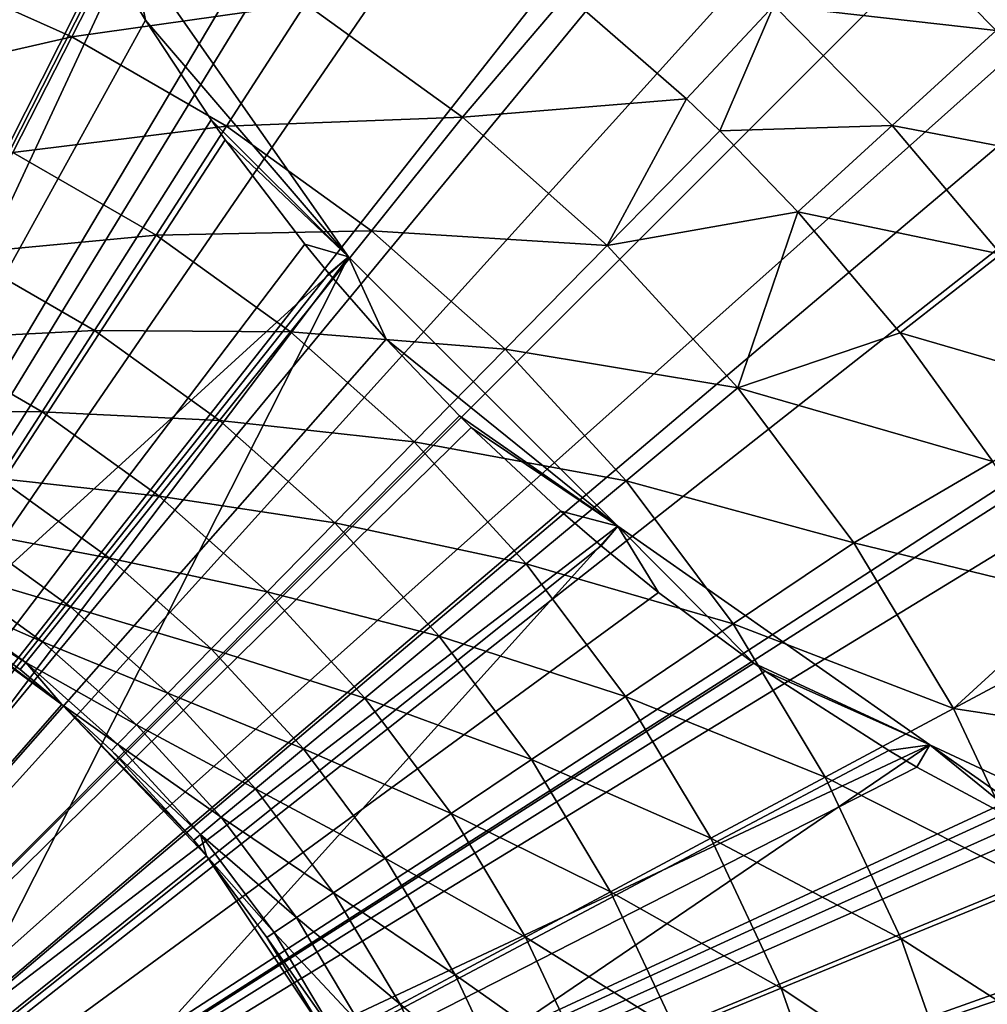
# Model space of a CAD drawing. Extents: x -36 to 36, y -95 to 36.
# Drawn here: x 3 to 8, y 3 to 7 of the extents above; entities that cross this region are included whole.
import ezdxf

# ---------------------------------------------------------------- set-up
doc = ezdxf.new("R2010")
doc.units = 0
doc.header["$MEASUREMENT"] = 0
for name, color, linetype in [('L2', 7, 'Continuous'), ('L3', 7, 'Continuous'), ('L4', 7, 'Continuous')]:
    doc.layers.add(name, color=color, linetype=linetype)

msp = doc.modelspace()

# ---------------------------------------------------------------- linework, layer by layer
at = {"layer": 'L2', "color": 7}
for points in [[(2.05, 3.550704, 113.4), (3.203074, 9.189798, 113.4), (3.939746, 7.61, 113.4)], [(3.642815, 7.905077, 126.8848), (3.431412, 8.331652, 126.8838), (0, 0, 126.9)], [(3.837825, 7.551156, 126.8857), (3.642815, 7.905077, 126.8848), (0, 0, 126.9)], [(2.05, 3.550704, 113.4), (3.939746, 7.61, 113.4), (4.939556, 6.182124, 113.4)], [(3.939746, 7.61, 113.4), (3.837825, 7.551156, 126.8857), (4.009685, 7.264517, 126.8862)], [(3.939746, 7.61, 113.4), (4.009685, 7.264517, 126.8862), (4.939556, 6.182124, 113.4)], [(4.009685, 7.264517, 126.8862), (3.837825, 7.551156, 126.8857), (0, 0, 126.9)], [(4.310011, 6.809661, 126.887), (4.009685, 7.264517, 126.8862), (0, 0, 126.9)], [(4.939556, 6.182124, 113.4), (4.009685, 7.264517, 126.8862), (4.310011, 6.809661, 126.887)], [(4.375479, 6.717198, 126.8871), (4.310011, 6.809661, 126.887), (0, 0, 126.9)], [(4.939556, 6.182124, 113.4), (4.310011, 6.809661, 126.887), (4.375479, 6.717198, 126.8871)], [(0, 0, 126.9), (4.739034, 6.240292, 126.8877), (4.375479, 6.717198, 126.8871)], [(4.375479, 6.717198, 126.8871), (4.739034, 6.240292, 126.8877), (4.939556, 6.182124, 113.4)], [(4.849387, 6.106464, 126.8878), (4.739034, 6.240292, 126.8877), (0, 0, 126.9)], [(4.939556, 6.182124, 113.4), (4.739034, 6.240292, 126.8877), (4.849387, 6.106464, 126.8878)], [(4.939556, 6.182124, 113.4), (2.635429, 3.140782, 113.4), (2.05, 3.550704, 113.4)], [(4.939556, 6.182124, 113.4), (3.140782, 2.635429, 113.4), (2.635429, 3.140782, 113.4)], [(6.172124, 4.949556, 113.4), (3.140782, 2.635429, 113.4), (4.939556, 6.182124, 113.4)], [(4.939556, 6.182124, 113.4), (4.849387, 6.106464, 126.8878), (5.111788, 5.805979, 126.888)], [(4.939556, 6.182124, 113.4), (5.111788, 5.805979, 126.888), (6.172124, 4.949556, 113.4)], [(5.111788, 5.805979, 126.888), (4.849387, 6.106464, 126.8878), (0, 0, 126.9)], [(5.447279, 5.45412, 126.8881), (5.111788, 5.805979, 126.888), (0, 0, 126.9)], [(6.172124, 4.949556, 113.4), (5.111788, 5.805979, 126.888), (5.447279, 5.45412, 126.8881)], [(5.500373, 5.40144, 126.8881), (5.447279, 5.45412, 126.8881), (0, 0, 126.9)], [(6.172124, 4.949556, 113.4), (5.447279, 5.45412, 126.8881), (5.500373, 5.40144, 126.8881)], [(0, 0, 126.9), (5.911531, 5.018399, 126.888), (5.500373, 5.40144, 126.8881)], [(5.500373, 5.40144, 126.8881), (5.911531, 5.018399, 126.888), (6.172124, 4.949556, 113.4)], [(6.096464, 4.859387, 126.8878), (5.911531, 5.018399, 126.888), (0, 0, 126.9)], [(6.172124, 4.949556, 113.4), (5.911531, 5.018399, 126.888), (6.096464, 4.859387, 126.8878)], [(6.172124, 4.949556, 113.4), (3.550704, 2.05, 113.4), (3.140782, 2.635429, 113.4)], [(7.6, 3.949746, 113.4), (3.550704, 2.05, 113.4), (6.172124, 4.949556, 113.4)], [(6.172124, 4.949556, 113.4), (6.096464, 4.859387, 126.8878), (6.358018, 4.647236, 126.8876)], [(6.358018, 4.647236, 126.8876), (6.793899, 4.324046, 126.887), (6.172124, 4.949556, 113.4)], [(6.172124, 4.949556, 113.4), (6.793899, 4.324046, 126.887), (7.6, 3.949746, 113.4)], [(6.358018, 4.647236, 126.8876), (6.096464, 4.859387, 126.8878), (0, 0, 126.9)], [(6.793899, 4.324046, 126.887), (6.358018, 4.647236, 126.8876), (0, 0, 126.9)], [(6.847191, 4.286958, 126.8869), (6.793899, 4.324046, 126.887), (0, 0, 126.9)], [(0, 0, 126.9), (7.412952, 3.923103, 126.8859), (6.847191, 4.286958, 126.8869)], [(7.6, 3.949746, 113.4), (6.793899, 4.324046, 126.887), (6.847191, 4.286958, 126.8869)], [(7.6, 3.949746, 113.4), (6.847191, 4.286958, 126.8869), (7.412952, 3.923103, 126.8859)], [(7.541156, 3.847826, 126.8857), (7.412952, 3.923103, 126.8859), (0, 0, 126.9)], [(7.6, 3.949746, 113.4), (3.85274, 1.402283, 113.4), (3.550704, 2.05, 113.4)], [(9.179799, 3.213074, 113.4), (3.85274, 1.402283, 113.4), (7.6, 3.949746, 113.4)], [(7.412952, 3.923103, 126.8859), (7.541156, 3.847826, 126.8857), (7.6, 3.949746, 113.4)], [(7.541156, 3.847826, 126.8857), (8.088522, 3.553845, 126.8844), (7.6, 3.949746, 113.4)], [(7.6, 3.949746, 113.4), (8.088522, 3.553845, 126.8844), (8.325702, 3.439524, 126.8838)], [(7.6, 3.949746, 113.4), (8.325702, 3.439524, 126.8838), (9.179799, 3.213074, 113.4)], [(8.088522, 3.553845, 126.8844), (7.541156, 3.847826, 126.8857), (0, 0, 126.9)], [(8.325702, 3.439524, 126.8838), (8.088522, 3.553845, 126.8844), (0, 0, 126.9)], [(8.935221, 3.179393, 126.882), (8.325702, 3.439524, 126.8838), (0, 0, 126.9)], [(9.179799, 3.213074, 113.4), (4.037712, 0.711958, 113.4), (3.85274, 1.402283, 113.4)], [(10.86352, 2.761923, 113.4), (4.037712, 0.711958, 113.4), (9.179799, 3.213074, 113.4)], [(9.13956, 3.102519, 126.8814), (8.935221, 3.179393, 126.882), (0, 0, 126.9)], [(9.978071, 2.838008, 126.8785), (9.13956, 3.102519, 126.8814), (0, 0, 126.9)], [(10.11987, 2.801065, 126.8779), (9.978071, 2.838008, 126.8785), (0, 0, 126.9)], [(10.8431, 2.646114, 126.8751), (10.11987, 2.801065, 126.8779), (0, 0, 126.9)]]:
    msp.add_3dface(points, dxfattribs=at)
at = {"layer": 'L3', "color": 7}
for points in [[(0, 0), (1.502834, 22.44975), (4.481685, 22.04914)], [(4.481685, 22.04914), (7.380559, 21.25506), (0, 0)], [(0, 0), (7.380559, 21.25506), (10.14773, 20.08167)], [(0, 0), (10.14773, 20.08167), (12.73381, 18.54994)], [(12.73381, 18.54994), (15.09266, 16.68717), (0, 0)], [(0, 0), (15.09266, 16.68717), (17.18218, 14.52663)], [(3.759583, 16.06597, 89.3), (1.263063, 16.45159, 89.3), (0, 0, 89.3)], [(0, 0, 89.3), (6.167982, 15.30379, 89.3), (3.759583, 16.06597, 89.3)], [(0, 0, 89.3), (8.431808, 14.1829, 89.3), (6.167982, 15.30379, 89.3)], [(0, 0), (17.18218, 14.52663), (18.96508, 12.10685)], [(10.498, 12.72957, 89.3), (8.431808, 14.1829, 89.3), (0, 0, 89.3)], [(0, 0, 89.3), (12.31813, 10.97787, 89.3), (10.498, 12.72957, 89.3)], [(18.96508, 12.10685), (20.40954, 9.471032), (0, 0)], [(0, 0, 89.3), (13.84953, 8.968865, 89.3), (12.31813, 10.97787, 89.3)], [(0, 0), (20.40954, 9.471032), (21.48981, 6.666201)], [(15.05631, 6.749632, 89.3), (13.84953, 8.968865, 89.3), (0, 0, 89.3)], [(0, 0, 89.3), (15.91018, 4.372195, 89.3), (15.05631, 6.749632, 89.3)], [(0, 0), (21.48981, 6.666201), (22.18658, 3.742411)], [(0, 0, 89.3), (16.39113, 1.892277, 89.3), (15.91018, 4.372195, 89.3)], [(22.18658, 3.742411), (22.48744, 0.751837), (0, 0)]]:
    msp.add_3dface(points, dxfattribs=at)
at = {"layer": 'L4', "color": 7}
for points in [[(2.639761, 13.49423, 87.6), (4.217238, 13.0873, 87.6), (0, 0, 87.6)], [(0, 0, 87.6), (4.217238, 13.0873, 87.6), (5.735514, 12.49666, 87.6)], [(0, 0, 87.6), (5.735514, 12.49666, 87.6), (7.173276, 11.73058, 87.6)], [(7.173276, 11.73058, 87.6), (8.51034, 10.79984, 87.6), (0, 0, 87.6)], [(0, 0, 87.6), (8.51034, 10.79984, 87.6), (9.727939, 9.717495, 87.6)], [(0, 0, 87.6), (9.727939, 9.717495, 87.6), (10.80898, 8.498735, 87.6)], [(10.80898, 8.498735, 87.6), (11.73828, 7.16067, 87.6), (0, 0, 87.6)], [(7.328211, 7.801457, 96.80118), (6.886839, 7.331583, 97.51979), (7.903904, 7.217597, 96.80118)], [(7.328211, 7.801457, 96.80118), (7.903904, 7.217597, 96.80118), (8.421065, 7.689852, 96.13671)], [(2.926593, 7.522927, 100.5773), (3.67266, 7.188251, 100.5773), (3.975678, 7.781328, 99.4112)], [(3.975678, 7.781328, 99.4112), (3.67266, 7.188251, 100.5773), (4.742504, 7.339192, 99.4112)], [(2.926593, 7.522927, 100.5773), (2.711375, 6.9697, 101.7819), (3.67266, 7.188251, 100.5773)], [(4.742504, 7.339192, 99.4112), (5.460665, 6.821746, 99.4112), (5.938815, 7.381603, 98.2879)], [(5.938815, 7.381603, 98.2879), (5.460665, 6.821746, 99.4112), (6.486445, 6.905332, 98.2879)], [(5.938815, 7.381603, 98.2879), (6.486445, 6.905332, 98.2879), (6.886839, 7.331583, 97.51979)], [(3.67266, 7.188251, 100.5773), (4.38104, 6.779813, 100.5773), (4.742504, 7.339192, 99.4112)], [(4.742504, 7.339192, 99.4112), (4.38104, 6.779813, 100.5773), (5.460665, 6.821746, 99.4112)], [(6.486445, 6.905332, 98.2879), (6.638442, 6.759339, 98.2879), (6.886839, 7.331583, 97.51979)], [(6.886839, 7.331583, 97.51979), (6.638442, 6.759339, 98.2879), (7.427859, 6.782888, 97.51979)], [(6.886839, 7.331583, 97.51979), (7.427859, 6.782888, 97.51979), (7.903904, 7.217597, 96.80118)], [(7.903904, 7.217597, 96.80118), (7.427859, 6.782888, 97.51979), (8.433214, 6.591381, 96.80118)], [(2.711375, 6.9697, 101.7819), (3.402576, 6.659635, 101.7819), (3.67266, 7.188251, 100.5773)], [(3.67266, 7.188251, 100.5773), (3.402576, 6.659635, 101.7819), (4.38104, 6.779813, 100.5773)], [(0, 0, 87.6), (11.73828, 7.16067, 87.6), (12.50281, 5.722086, 87.6)], [(5.460665, 6.821746, 99.4112), (6.122793, 6.234299, 99.4112), (6.486445, 6.905332, 98.2879)], [(6.122793, 6.234299, 99.4112), (6.638442, 6.759339, 98.2879), (6.486445, 6.905332, 98.2879)], [(4.38104, 6.779813, 100.5773), (5.044464, 6.301806, 100.5773), (5.460665, 6.821746, 99.4112)], [(5.460665, 6.821746, 99.4112), (5.044464, 6.301806, 100.5773), (6.122793, 6.234299, 99.4112)], [(3.402576, 6.659635, 101.7819), (4.058863, 6.281234, 101.7819), (4.38104, 6.779813, 100.5773)], [(4.38104, 6.779813, 100.5773), (4.058863, 6.281234, 101.7819), (5.044464, 6.301806, 100.5773)], [(6.122793, 6.234299, 99.4112), (6.996011, 6.388538, 98.2879), (6.638442, 6.759339, 98.2879)], [(6.638442, 6.759339, 98.2879), (6.996011, 6.388538, 98.2879), (7.427859, 6.782888, 97.51979)], [(7.427859, 6.782888, 97.51979), (6.996011, 6.388538, 98.2879), (7.925289, 6.194388, 97.51979)], [(7.427859, 6.782888, 97.51979), (7.925289, 6.194388, 97.51979), (8.433214, 6.591381, 96.80118)], [(3.402576, 6.659635, 101.7819), (3.166434, 6.19745, 103.0204), (4.058863, 6.281234, 101.7819)], [(6.722092, 5.58288, 99.4112), (6.996011, 6.388538, 98.2879), (6.122793, 6.234299, 99.4112)], [(6.722092, 5.58288, 99.4112), (7.464521, 5.834253, 98.2879), (6.996011, 6.388538, 98.2879)], [(7.464521, 5.834253, 98.2879), (7.925289, 6.194388, 97.51979), (6.996011, 6.388538, 98.2879)], [(3.166434, 6.19745, 103.0204), (3.777174, 5.84531, 103.0204), (4.058863, 6.281234, 101.7819)], [(4.058863, 6.281234, 101.7819), (3.777174, 5.84531, 103.0204), (4.6735, 5.838379, 101.7819)], [(4.058863, 6.281234, 101.7819), (4.6735, 5.838379, 101.7819), (5.044464, 6.301806, 100.5773)], [(5.044464, 6.301806, 100.5773), (4.6735, 5.838379, 101.7819), (5.656126, 5.759134, 100.5773)], [(5.044464, 6.301806, 100.5773), (5.656126, 5.759134, 100.5773), (6.122793, 6.234299, 99.4112)], [(6.122793, 6.234299, 99.4112), (5.656126, 5.759134, 100.5773), (6.722092, 5.58288, 99.4112)], [(3.166434, 6.19745, 103.0204), (2.965113, 5.803417, 104.2883), (3.777174, 5.84531, 103.0204)], [(8.37621, 5.569538, 97.51979), (7.925289, 6.194388, 97.51979), (7.464521, 5.834253, 98.2879)], [(2.965113, 5.803417, 104.2883), (3.537022, 5.473666, 104.2883), (3.777174, 5.84531, 103.0204)], [(3.777174, 5.84531, 103.0204), (3.537022, 5.473666, 104.2883), (4.349154, 5.433189, 103.0204)], [(3.777174, 5.84531, 103.0204), (4.349154, 5.433189, 103.0204), (4.6735, 5.838379, 101.7819)], [(4.6735, 5.838379, 101.7819), (4.349154, 5.433189, 103.0204), (5.240181, 5.335614, 101.7819)], [(4.6735, 5.838379, 101.7819), (5.240181, 5.335614, 101.7819), (5.656126, 5.759134, 100.5773)], [(7.889226, 5.24573, 98.2879), (7.464521, 5.834253, 98.2879), (6.722092, 5.58288, 99.4112)], [(7.464521, 5.834253, 98.2879), (7.889226, 5.24573, 98.2879), (8.37621, 5.569538, 97.51979)], [(2.965113, 5.803417, 104.2883), (2.799362, 5.479005, 105.5808), (3.537022, 5.473666, 104.2883)], [(0, 0, 87.6), (12.50281, 5.722086, 87.6), (13.09182, 4.203176, 87.6)], [(5.656126, 5.759134, 100.5773), (5.240181, 5.335614, 101.7819), (6.209748, 5.157365, 100.5773)], [(5.656126, 5.759134, 100.5773), (6.209748, 5.157365, 100.5773), (6.722092, 5.58288, 99.4112)], [(6.722092, 5.58288, 99.4112), (6.209748, 5.157365, 100.5773), (7.252414, 4.874174, 99.4112)], [(6.722092, 5.58288, 99.4112), (7.252414, 4.874174, 99.4112), (7.889226, 5.24573, 98.2879)], [(2.799362, 5.479005, 105.5808), (3.339302, 5.167687, 105.5808), (3.537022, 5.473666, 104.2883)], [(3.537022, 5.473666, 104.2883), (3.339302, 5.167687, 105.5808), (4.072636, 5.087748, 104.2883)], [(3.537022, 5.473666, 104.2883), (4.072636, 5.087748, 104.2883), (4.349154, 5.433189, 103.0204)], [(4.349154, 5.433189, 103.0204), (4.072636, 5.087748, 104.2883), (4.876507, 4.965316, 103.0204)], [(4.349154, 5.433189, 103.0204), (4.876507, 4.965316, 103.0204), (5.240181, 5.335614, 101.7819)], [(5.240181, 5.335614, 101.7819), (4.876507, 4.965316, 103.0204), (5.75309, 4.778098, 101.7819)], [(5.240181, 5.335614, 101.7819), (5.75309, 4.778098, 101.7819), (6.209748, 5.157365, 100.5773)], [(7.889226, 5.24573, 98.2879), (7.252414, 4.874174, 99.4112), (8.267634, 4.626424, 98.2879)], [(3.339302, 5.167687, 105.5808), (3.18475, 4.928513, 106.8932), (3.844975, 4.803342, 105.5808)], [(3.339302, 5.167687, 105.5808), (3.844975, 4.803342, 105.5808), (4.072636, 5.087748, 104.2883)], [(6.209748, 5.157365, 100.5773), (5.75309, 4.778098, 101.7819), (6.69965, 4.502674, 100.5773)], [(6.209748, 5.157365, 100.5773), (6.69965, 4.502674, 100.5773), (7.252414, 4.874174, 99.4112)], [(4.072636, 5.087748, 104.2883), (3.844975, 4.803342, 105.5808), (4.56646, 4.649623, 104.2883)], [(4.072636, 5.087748, 104.2883), (4.56646, 4.649623, 104.2883), (4.876507, 4.965316, 103.0204)], [(4.876507, 4.965316, 103.0204), (4.56646, 4.649623, 104.2883), (5.35382, 4.446493, 103.0204)], [(4.876507, 4.965316, 103.0204), (5.35382, 4.446493, 103.0204), (5.75309, 4.778098, 101.7819)], [(3.18475, 4.928513, 106.8932), (3.073943, 4.757035, 108.2205), (3.667019, 4.58103, 106.8932)], [(3.18475, 4.928513, 106.8932), (3.667019, 4.58103, 106.8932), (3.844975, 4.803342, 105.5808)], [(7.252414, 4.874174, 99.4112), (6.69965, 4.502674, 100.5773), (7.708316, 4.115451, 99.4112)], [(7.252414, 4.874174, 99.4112), (7.708316, 4.115451, 99.4112), (8.267634, 4.626424, 98.2879)], [(3.844975, 4.803342, 105.5808), (3.667019, 4.58103, 106.8932), (4.311194, 4.389708, 105.5808)], [(3.844975, 4.803342, 105.5808), (4.311194, 4.389708, 105.5808), (4.56646, 4.649623, 104.2883)], [(5.75309, 4.778098, 101.7819), (5.35382, 4.446493, 103.0204), (6.206965, 4.171552, 101.7819)], [(5.75309, 4.778098, 101.7819), (6.206965, 4.171552, 101.7819), (6.69965, 4.502674, 100.5773)], [(3.073943, 4.757035, 108.2205), (3.007293, 4.653892, 109.5577), (3.539433, 4.421643, 108.2205)], [(3.073943, 4.757035, 108.2205), (3.539433, 4.421643, 108.2205), (3.667019, 4.58103, 106.8932)], [(3.626921, 4.134664, 113.4), (2.853843, 4.701657, 113.4), (0, 0, 113.4)], [(3.626921, 4.134664, 113.4), (2.985049, 4.619468, 110.9), (2.853843, 4.701657, 113.4)], [(3.007293, 4.653892, 109.5577), (2.985049, 4.619468, 110.9), (3.46269, 4.325771, 109.5577)], [(3.007293, 4.653892, 109.5577), (3.46269, 4.325771, 109.5577), (3.539433, 4.421643, 108.2205)], [(4.56646, 4.649623, 104.2883), (4.311194, 4.389708, 105.5808), (5.013425, 4.163786, 104.2883)], [(4.56646, 4.649623, 104.2883), (5.013425, 4.163786, 104.2883), (5.35382, 4.446493, 103.0204)], [(2.985049, 4.619468, 110.9), (3.437077, 4.293775, 110.9), (3.46269, 4.325771, 109.5577)], [(3.626921, 4.134664, 113.4), (3.437077, 4.293775, 110.9), (2.985049, 4.619468, 110.9)], [(7.708316, 4.115451, 99.4112), (8.357495, 4.462046, 98.2879), (8.267634, 4.626424, 98.2879)], [(3.667019, 4.58103, 106.8932), (3.539433, 4.421643, 108.2205), (4.11166, 4.18654, 106.8932)], [(3.667019, 4.58103, 106.8932), (4.11166, 4.18654, 106.8932), (4.311194, 4.389708, 105.5808)], [(6.69965, 4.502674, 100.5773), (6.206965, 4.171552, 101.7819), (7.120804, 3.80178, 100.5773)], [(6.69965, 4.502674, 100.5773), (7.120804, 3.80178, 100.5773), (7.708316, 4.115451, 99.4112)], [(7.708316, 4.115451, 99.4112), (8.597525, 3.979968, 98.2879), (8.357495, 4.462046, 98.2879)], [(3.539433, 4.421643, 108.2205), (3.46269, 4.325771, 109.5577), (3.968603, 4.040878, 108.2205)], [(3.539433, 4.421643, 108.2205), (3.968603, 4.040878, 108.2205), (4.11166, 4.18654, 106.8932)], [(5.35382, 4.446493, 103.0204), (5.013425, 4.163786, 104.2883), (5.776195, 3.882043, 103.0204)], [(5.35382, 4.446493, 103.0204), (5.776195, 3.882043, 103.0204), (6.206965, 4.171552, 101.7819)], [(4.311194, 4.389708, 105.5808), (4.11166, 4.18654, 106.8932), (4.733173, 3.931029, 105.5808)], [(4.311194, 4.389708, 105.5808), (4.733173, 3.931029, 105.5808), (5.013425, 4.163786, 104.2883)], [(3.437077, 4.293775, 110.9), (3.626921, 4.134664, 110.9), (3.46269, 4.325771, 109.5577)], [(3.46269, 4.325771, 109.5577), (3.626921, 4.134664, 110.9), (3.882555, 3.953263, 109.5577)], [(3.46269, 4.325771, 109.5577), (3.882555, 3.953263, 109.5577), (3.968603, 4.040878, 108.2205)], [(3.626921, 4.134664, 110.9), (3.437077, 4.293775, 110.9), (3.626921, 4.134664, 113.4)], [(13.09182, 4.203176, 87.6), (13.49705, 2.625264, 87.6), (0, 0, 87.6)], [(4.11166, 4.18654, 106.8932), (3.968603, 4.040878, 108.2205), (4.51411, 3.749091, 106.8932)], [(4.11166, 4.18654, 106.8932), (4.51411, 3.749091, 106.8932), (4.733173, 3.931029, 105.5808)], [(5.013425, 4.163786, 104.2883), (4.733173, 3.931029, 105.5808), (5.408946, 3.635223, 104.2883)], [(5.013425, 4.163786, 104.2883), (5.408946, 3.635223, 104.2883), (5.776195, 3.882043, 103.0204)], [(6.206965, 4.171552, 101.7819), (5.776195, 3.882043, 103.0204), (6.597148, 3.522202, 101.7819)], [(6.206965, 4.171552, 101.7819), (6.597148, 3.522202, 101.7819), (7.120804, 3.80178, 100.5773)], [(0, 0, 113.4), (4.289797, 3.442041, 113.4), (3.626921, 4.134664, 113.4)], [(3.626921, 4.134664, 110.9), (3.853836, 3.924022, 110.9), (3.882555, 3.953263, 109.5577)], [(4.289797, 3.442041, 113.4), (4.23105, 3.514002, 110.9), (3.626921, 4.134664, 113.4)], [(3.626921, 4.134664, 113.4), (4.23105, 3.514002, 110.9), (3.853836, 3.924022, 110.9)], [(3.626921, 4.134664, 113.4), (3.853836, 3.924022, 110.9), (3.626921, 4.134664, 110.9)], [(7.708316, 4.115451, 99.4112), (7.120804, 3.80178, 100.5773), (8.085121, 3.314499, 99.4112)], [(8.085121, 3.314499, 99.4112), (8.597525, 3.979968, 98.2879), (7.708316, 4.115451, 99.4112)], [(3.968603, 4.040878, 108.2205), (3.882555, 3.953263, 109.5577), (4.35705, 3.618649, 108.2205)], [(3.968603, 4.040878, 108.2205), (4.35705, 3.618649, 108.2205), (4.51411, 3.749091, 106.8932)], [(3.882555, 3.953263, 109.5577), (3.853836, 3.924022, 110.9), (4.26258, 3.540188, 109.5577)], [(3.853836, 3.924022, 110.9), (4.23105, 3.514002, 110.9), (4.26258, 3.540188, 109.5577)], [(3.882555, 3.953263, 109.5577), (4.26258, 3.540188, 109.5577), (4.35705, 3.618649, 108.2205)], [(4.733173, 3.931029, 105.5808), (4.51411, 3.749091, 106.8932), (5.106585, 3.432013, 105.5808)], [(4.733173, 3.931029, 105.5808), (5.106585, 3.432013, 105.5808), (5.408946, 3.635223, 104.2883)], [(5.776195, 3.882043, 103.0204), (5.408946, 3.635223, 104.2883), (6.139299, 3.277757, 103.0204)], [(5.776195, 3.882043, 103.0204), (6.139299, 3.277757, 103.0204), (6.597148, 3.522202, 101.7819)], [(7.120804, 3.80178, 100.5773), (6.597148, 3.522202, 101.7819), (7.468889, 3.061874, 100.5773)], [(7.120804, 3.80178, 100.5773), (7.468889, 3.061874, 100.5773), (8.085121, 3.314499, 99.4112)], [(4.51411, 3.749091, 106.8932), (4.35705, 3.618649, 108.2205), (4.870239, 3.273171, 106.8932)], [(4.51411, 3.749091, 106.8932), (4.870239, 3.273171, 106.8932), (5.106585, 3.432013, 105.5808)], [(4.35705, 3.618649, 108.2205), (4.26258, 3.540188, 109.5577), (4.700788, 3.159287, 108.2205)], [(4.35705, 3.618649, 108.2205), (4.700788, 3.159287, 108.2205), (4.870239, 3.273171, 106.8932)], [(5.408946, 3.635223, 104.2883), (5.106585, 3.432013, 105.5808), (5.748964, 3.069358, 104.2883)], [(5.408946, 3.635223, 104.2883), (5.748964, 3.069358, 104.2883), (6.139299, 3.277757, 103.0204)], [(4.23105, 3.514002, 110.9), (4.289797, 3.442041, 110.9), (4.26258, 3.540188, 109.5577)], [(4.289797, 3.442041, 113.4), (4.289797, 3.442041, 110.9), (4.23105, 3.514002, 110.9)], [(4.26258, 3.540188, 109.5577), (4.289797, 3.442041, 110.9), (4.598865, 3.090787, 109.5577)], [(4.26258, 3.540188, 109.5577), (4.598865, 3.090787, 109.5577), (4.700788, 3.159287, 108.2205)], [(6.597148, 3.522202, 101.7819), (6.139299, 3.277757, 103.0204), (6.919635, 2.836708, 101.7819)], [(6.597148, 3.522202, 101.7819), (6.919635, 2.836708, 101.7819), (7.468889, 3.061874, 100.5773)], [(0, 0, 113.4), (4.822329, 2.644833, 113.4), (4.289797, 3.442041, 113.4)], [(4.289797, 3.442041, 110.9), (4.564848, 3.067925, 110.9), (4.598865, 3.090787, 109.5577)], [(4.822329, 2.644833, 113.4), (4.564848, 3.067925, 110.9), (4.289797, 3.442041, 113.4)], [(4.289797, 3.442041, 113.4), (4.564848, 3.067925, 110.9), (4.289797, 3.442041, 110.9)], [(5.106585, 3.432013, 105.5808), (4.870239, 3.273171, 106.8932), (5.427596, 2.89778, 105.5808)], [(5.106585, 3.432013, 105.5808), (5.427596, 2.89778, 105.5808), (5.748964, 3.069358, 104.2883)], [(8.085121, 3.314499, 99.4112), (7.468889, 3.061874, 100.5773), (8.37896, 2.479535, 99.4112)], [(4.870239, 3.273171, 106.8932), (4.700788, 3.159287, 108.2205), (5.176392, 2.763663, 106.8932)], [(4.870239, 3.273171, 106.8932), (5.176392, 2.763663, 106.8932), (5.427596, 2.89778, 105.5808)], [(6.139299, 3.277757, 103.0204), (5.748964, 3.069358, 104.2883), (6.439406, 2.639837, 103.0204)], [(6.139299, 3.277757, 103.0204), (6.439406, 2.639837, 103.0204), (6.919635, 2.836708, 101.7819)], [(4.700788, 3.159287, 108.2205), (4.598865, 3.090787, 109.5577), (4.99629, 2.667507, 108.2205)], [(4.700788, 3.159287, 108.2205), (4.99629, 2.667507, 108.2205), (5.176392, 2.763663, 106.8932)], [(4.598865, 3.090787, 109.5577), (4.564848, 3.067925, 110.9), (4.887959, 2.609669, 109.5577)], [(4.564848, 3.067925, 110.9), (4.822329, 2.644833, 110.9), (4.887959, 2.609669, 109.5577)], [(4.822329, 2.644833, 113.4), (4.822329, 2.644833, 110.9), (4.564848, 3.067925, 110.9)], [(4.598865, 3.090787, 109.5577), (4.887959, 2.609669, 109.5577), (4.99629, 2.667507, 108.2205)], [(5.748964, 3.069358, 104.2883), (5.427596, 2.89778, 105.5808), (6.02999, 2.471997, 104.2883)], [(5.748964, 3.069358, 104.2883), (6.02999, 2.471997, 104.2883), (6.439406, 2.639837, 103.0204)], [(7.468889, 3.061874, 100.5773), (6.919635, 2.836708, 101.7819), (7.740334, 2.29055, 100.5773)], [(7.468889, 3.061874, 100.5773), (7.740334, 2.29055, 100.5773), (8.37896, 2.479535, 99.4112)], [(5.427596, 2.89778, 105.5808), (5.176392, 2.763663, 106.8932), (5.692912, 2.333812, 105.5808)], [(5.427596, 2.89778, 105.5808), (5.692912, 2.333812, 105.5808), (6.02999, 2.471997, 104.2883)], [(6.919635, 2.836708, 101.7819), (6.439406, 2.639837, 103.0204), (7.171118, 2.122106, 101.7819)], [(6.919635, 2.836708, 101.7819), (7.171118, 2.122106, 101.7819), (7.740334, 2.29055, 100.5773)], [(5.176392, 2.763663, 106.8932), (4.99629, 2.667507, 108.2205), (5.429429, 2.225797, 106.8932)], [(5.176392, 2.763663, 106.8932), (5.429429, 2.225797, 106.8932), (5.692912, 2.333812, 105.5808)]]:
    msp.add_3dface(points, dxfattribs=at)

doc.saveas('drawing.dxf')
